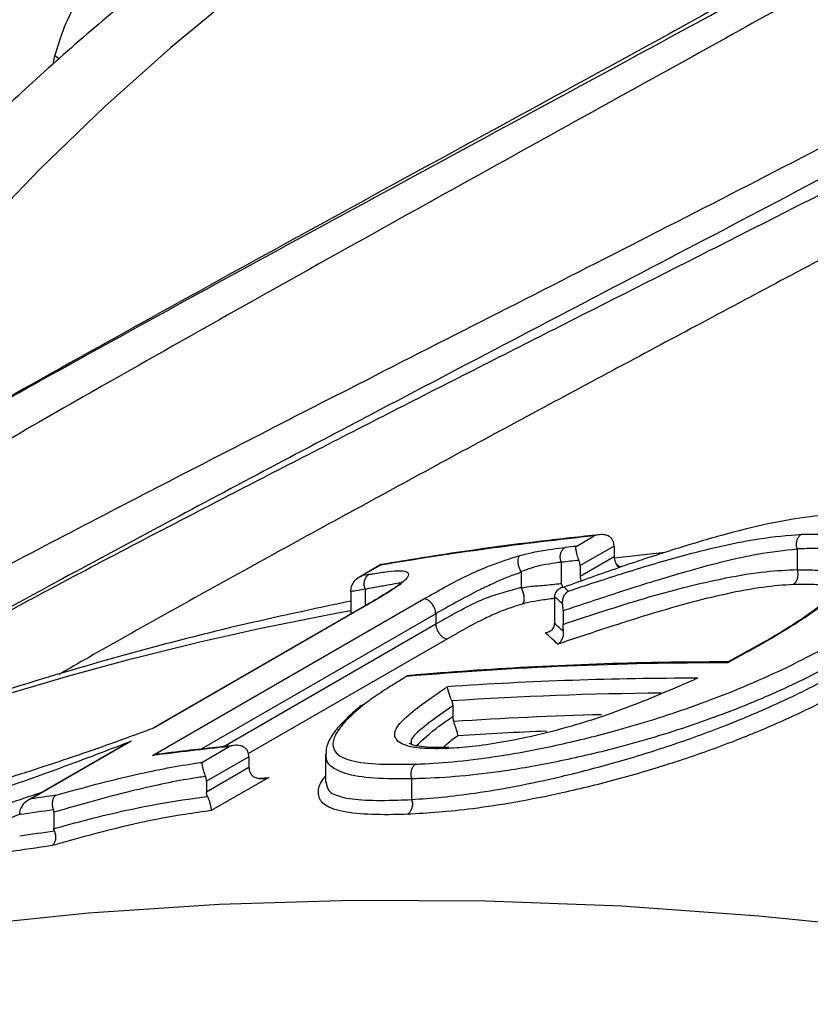
# Model space of a CAD drawing. Units: millimetres. Extents: x 998 to 42180, y 701 to 25562.
# Drawn here: x 1644 to 1700, y 14937 to 15007 of the extents above; entities that cross this region are included whole.
import ezdxf

# ---------------------------------------------------------------- set-up
doc = ezdxf.new("R2010")
doc.units = ezdxf.units.MM
doc.header["$LTSCALE"] = 100

msp = doc.modelspace()

# ---------------------------------------------------------------- linework, layer by layer
at = {"color": 7, "linetype": 'Continuous', "lineweight": 25}
for p, q in [((1646.082, 15003.785), (1646.208, 15004.382)), ((1646.536, 15004.152), (1646.208, 15004.382)), ((1683.266, 14969.506), (1684.558, 14970.252)), ((1685.966, 14969.529), (1683.551, 14968.135)), ((1685.966, 14969.529), (1685.966, 14968.789)), ((1689.61, 14969.08), (1685.984, 14968.675)), ((1698.992, 14969.304), (1698.992, 14967.856)), ((1682.212, 14968.374), (1682.212, 14966.87)), ((1683.551, 14967.395), (1685.966, 14968.789)), ((1669.385, 14968.207), (1667.863, 14967.327)), ((1669.362, 14968.173), (1668.07, 14967.427)), ((1679.354, 14967.718), (1679.339, 14967.714)), ((1679.354, 14967.655), (1679.354, 14966.601)), ((1683.551, 14968.135), (1683.551, 14967.395)), ((1667.252, 14966.287), (1667.252, 14964.741)), ((1668.28, 14966.46), (1668.28, 14965.287)), ((1653.16, 14954.633), (1672.441, 14965.764)), ((1681.74, 14965.935), (1681.747, 14966.029)), ((1681.74, 14965.935), (1681.74, 14964.023)), ((1668.02, 14965.137), (1653.219, 14956.592)), ((1668.119, 14965.171), (1653.264, 14956.595)), ((1673.289, 14964.715), (1656.603, 14955.082)), ((1667.252, 14964.741), (1667.37, 14964.762)), ((1673.289, 14964.715), (1673.289, 14964.715)), ((1673.289, 14964.715), (1673.289, 14963.987)), ((1682.344, 14964.918), (1682.344, 14963.96)), ((1681.733, 14963.928), (1681.74, 14964.023)), ((1658.169, 14955.258), (1673.289, 14963.987)), ((1673.289, 14963.987), (1673.289, 14963.986)), ((1674.137, 14962.937), (1659.98, 14954.765)), ((1696.826, 14962.815), (1694.083, 14961.292)), ((1674.496, 14958.169), (1674.496, 14957.396)), ((1651.64, 14955.657), (1644.534, 14951.555)), ((1651.252, 14955.457), (1644.31, 14951.449)), ((1656.66, 14954.147), (1658.6, 14955.267)), ((1674.231, 14955.202), (1673.68, 14955.198)), ((1660.008, 14954.544), (1656.99, 14952.802)), ((1660.008, 14954.544), (1660.008, 14953.804)), ((1665.454, 14954.709), (1665.454, 14952.705)), ((1656.99, 14952.062), (1660.008, 14953.804)), ((1661.416, 14953.081), (1657.318, 14950.715)), ((1660.791, 14953.016), (1661.416, 14953.081)), ((1671.572, 14952.971), (1671.572, 14951.508)), ((1656.99, 14952.802), (1656.99, 14952.062)), ((1665.492, 14952.75), (1665.506, 14952.707)), ((1646.143, 14950.598), (1646.143, 14949.428))]:
    msp.add_line(p, q, dxfattribs=at)
at = {"color": 7, "linetype": 'Continuous', "lineweight": 25, "flags": 128}
for points in [[(1732.167, 15030.054), (1731.959, 15030.126), (1728.099, 15031.26), (1724.087, 15032.062), (1719.936, 15032.529), (1715.658, 15032.661), (1711.264, 15032.456), (1706.768, 15031.916), (1702.183, 15031.042), (1697.522, 15029.836), (1692.798, 15028.303), (1688.025, 15026.446), (1683.218, 15024.271), (1678.39, 15021.784), (1673.554, 15018.993), (1668.726, 15015.905), (1663.918, 15012.529), (1659.146, 15008.876), (1654.422, 15004.956), (1649.761, 15000.779), (1645.176, 14996.359), (1640.68, 14991.709)], [(1668.02, 14965.137), (1668.062, 14965.156), (1668.119, 14965.171)], [(1702.897, 14942.556), (1696.255, 14943.213), (1686.503, 14943.911), (1676.856, 14944.281), (1667.32, 14944.322), (1657.899, 14944.035), (1648.599, 14943.42), (1639.426, 14942.477), (1630.385, 14941.207), (1621.481, 14939.609), (1612.718, 14937.686), (1604.103, 14935.439), (1595.639, 14932.868), (1587.332, 14929.975), (1579.187, 14926.762), (1571.208, 14923.23), (1563.399, 14919.382), (1558.821, 14916.935)]]:
    msp.add_lwpolyline(points, dxfattribs=at)
at = {"color": 7, "linetype": 'Continuous', "lineweight": 25}
for centre, radius, start, end in [((1710.196, 14726.309), 245.286, 95.99971, 99.58282), ((1684.928, 14969.508), 1.038, 1.13966, 22.37262), ((1709.576, 14719.774), 251.114, 96.01423, 96.19336), ((1709.289, 14718.839), 251.002, 95.90338, 96.19303), ((1682.513, 14968.114), 1.038, 1.13966, 22.37262), ((1687.013, 14968.811), 1.048, 181.20459, 203.08961), ((1687.282, 14968.901), 1.33, 202.11378, 223.49336), ((1708.04, 14731.036), 239.746, 99.48407, 99.59712), ((1684.589, 14967.416), 1.038, 181.13908, 202.36615), ((1707.7, 14730.488), 239.243, 99.48386, 99.73352), ((1706.45, 14750.248), 218.226, 100.34758, 118.57197), ((1693.925, 14695.245), 265.98, 89.97405, 94.89682), ((1692.083, 14691.945), 268.185, 90.03657, 93.84184), ((1691.739, 14691.805), 267.276, 90.51911, 93.71379), ((1692.125, 14693.468), 264.161, 91.52706, 93.81128), ((1691.731, 14694.255), 262.324, 92.30396, 93.683), ((1684.701, 14707.452), 249.186, 96.01239, 97.27164), ((1658.971, 14954.523), 1.038, 1.13966, 22.37262), ((1661.046, 14953.825), 1.038, 181.13908, 202.36615), ((1679.76, 14709.822), 244.287, 97.87782, 98.29083), ((1679.427, 14709.257), 243.801, 97.85494, 98.42437), ((1679.874, 14708.844), 242.76, 97.9785, 98.56726), ((1679.541, 14708.277), 242.277, 97.95549, 98.70165)]:
    msp.add_arc(centre, radius, start, end, dxfattribs=at)
for centre, major_axis, ratio, start_param, end_param in [((1756.867, 14303.922), (-98.526, 672.57), 0.167387, 6.08285, 6.085236), ((1756.088, 14303.832), (-98.17, 671.867), 0.166917, 6.081973, 6.086396), ((1756.296, 14303.233), (-97.923, 670.18), 0.166917, 6.084524, 6.089458), ((1755.517, 14303.143), (-97.566, 669.477), 0.166444, 6.083645, 6.090622)]:
    msp.add_ellipse(centre, major_axis=major_axis, ratio=ratio, start_param=start_param, end_param=end_param, dxfattribs=at)
for points, knots in [([(1772.96, 15051.312), (1772.921, 15051.35), (1772.78, 15051.485), (1772.095, 15051.375), (1770.7, 15050.82), (1768.298, 15049.492), (1765.531, 15047.807), (1762.782, 15046.087), (1760.27, 15044.504), (1757.222, 15042.581), (1753.514, 15040.254), (1749.301, 15037.637), (1744.406, 15034.637), (1738.762, 15031.234), (1732.267, 15027.385), (1725.084, 15023.204), (1717.769, 15019.015), (1710.548, 15014.932), (1703.542, 15011.006), (1696.253, 15006.949), (1688.011, 15002.38), (1678.836, 14997.302), (1668.726, 14991.69), (1658.488, 14985.961), (1649.194, 14980.697), (1640.936, 14975.951), (1633.702, 14971.735), (1626.534, 14967.488), (1619.395, 14963.182), (1612.319, 14958.825), (1602.961, 14952.933), (1593.743, 14946.912), (1584.728, 14940.764), (1577.969, 14936.006), (1571.395, 14931.218), (1564.979, 14926.372), (1558.754, 14921.479), (1552.71, 14916.533), (1546.951, 14911.568), (1542.726, 14907.84), (1540.598, 14905.776), (1540.181, 14905.37)], [0, 0, 0, 0, 0.0101268, 0.0367314, 0.0749359, 0.1133376, 0.1524516, 0.1721642, 0.191876, 0.2158539, 0.2399286, 0.264337, 0.2888761, 0.3158984, 0.3431378, 0.3711019, 0.3993299, 0.4221398, 0.4450843, 0.4684232, 0.4918853, 0.5221984, 0.5527219, 0.5838189, 0.6150794, 0.6373863, 0.659694, 0.6821717, 0.7046499, 0.7275989, 0.7505482, 0.796715, 0.8209931, 0.8452712, 0.8696924, 0.8941136, 0.9189805, 0.9438473, 0.9688687, 0.99389, 1, 1, 1, 1]), ([(1556.176, 14915.458), (1556.703, 14915.859), (1560.915, 14919.066), (1569.425, 14925.041), (1581.972, 14933.376), (1595.346, 14941.678), (1609.099, 14949.755), (1623.096, 14957.598), (1634.897, 14963.965), (1644.587, 14969.078), (1652.011, 14972.945), (1659.522, 14976.819), (1667.906, 14981.111), (1677.168, 14985.828), (1687.315, 14990.993), (1697.482, 14996.198), (1706.903, 15001.084), (1715.47, 15005.61), (1723.206, 15009.785), (1730.665, 15013.919), (1737.383, 15017.763), (1743.325, 15021.28), (1748.556, 15024.483), (1753.374, 15027.543), (1758.097, 15030.663), (1762.565, 15033.755), (1766.661, 15036.742), (1770.108, 15039.398), (1772.66, 15041.48), (1774.81, 15043.324), (1776.55, 15044.907), (1778.09, 15046.424), (1779.073, 15047.532), (1779.097, 15047.705), (1779.109, 15047.789)], [0, 0, 0, 0, 0.006784, 0.05427, 0.10197, 0.150334, 0.198929, 0.244262, 0.289823, 0.312998, 0.336256, 0.359558, 0.382954, 0.413854, 0.444915, 0.476571, 0.508484, 0.534294, 0.560294, 0.586944, 0.61384, 0.636789, 0.659895, 0.683466, 0.707183, 0.736625, 0.766286, 0.796538, 0.826955, 0.848528, 0.881021, 0.913639, 0.957963, 1, 1, 1, 1]), ([(1785.282, 15047.681), (1785.211, 15047.645), (1785.008, 15047.543), (1783.884, 15046.626), (1782.076, 15045.167), (1780.056, 15043.564), (1777.644, 15041.702), (1774.869, 15039.619), (1771.193, 15036.957), (1766.794, 15033.892), (1761.943, 15030.647), (1756.787, 15027.325), (1751.442, 15023.992), (1745.511, 15020.409), (1739.086, 15016.643), (1732.249, 15012.745), (1725.034, 15008.726), (1717.394, 15004.558), (1708.847, 14999.971), (1699.429, 14994.988), (1689.143, 14989.593), (1678.856, 14984.219), (1672.012, 14980.625), (1668.692, 14978.881)], [0, 0, 0, 0, 0.039657, 0.111755, 0.166773, 0.221998, 0.258973, 0.308337, 0.357937, 0.408389, 0.459198, 0.500261, 0.541578, 0.583746, 0.626233, 0.667307, 0.708681, 0.750952, 0.793511, 0.845044, 0.896981, 0.95001, 1, 1, 1, 1]), ([(1708.965, 15016.546), (1707.752, 15015.862), (1704.285, 15013.908), (1698.207, 15010.536), (1690.811, 15006.461), (1682.364, 15001.837), (1672.896, 14996.67), (1662.434, 14990.945), (1651.878, 14985.124), (1642.444, 14979.845), (1635.248, 14975.766), (1631.594, 14973.653), (1630.299, 14972.904)], [0, 0, 0, 0, 0.05124, 0.146363, 0.242764, 0.339752, 0.467886, 0.597053, 0.728035, 0.859774, 0.950279, 1, 1, 1, 1]), ([(1646.208, 15004.382), (1646.449, 15005.176), (1646.939, 15006.786), (1648.238, 15009.009), (1649.882, 15011.079), (1651.843, 15013.001), (1653.362, 15014.16), (1654.137, 15014.75)], [0, 0, 0, 0, 0.196611, 0.398922, 0.593811, 0.792935, 1, 1, 1, 1]), ([(1655.543, 15011.608), (1654.872, 15011.105), (1652.683, 15009.464), (1649.04, 15006.436), (1644.626, 15002.548), (1640.298, 14998.437), (1636.062, 14994.132), (1631.928, 14989.639), (1627.905, 14984.97), (1624.002, 14980.138), (1620.225, 14975.155), (1616.592, 14970.026), (1613.574, 14965.53), (1611.832, 14962.702), (1611.196, 14961.67)], [0, 0, 0, 0, 0.040328, 0.131503, 0.222577, 0.313547, 0.404415, 0.495187, 0.585872, 0.67648, 0.767023, 0.857514, 0.947966, 1, 1, 1, 1]), ([(1584.787, 14945), (1587.125, 14946.545), (1593.112, 14950.502), (1603.157, 14956.837), (1613.861, 14963.332), (1623.745, 14969.143), (1632.104, 14973.948), (1640.011, 14978.413), (1648.18, 14982.965), (1657.223, 14987.94), (1667.127, 14993.334), (1677.094, 14998.733), (1686.321, 15003.733), (1693.607, 15007.694), (1697.489, 15009.829), (1698.861, 15010.583)], [0, 0, 0, 0, 0.068432, 0.175262, 0.282527, 0.36, 0.437674, 0.500423, 0.563304, 0.645636, 0.728597, 0.812039, 0.896307, 0.963373, 1, 1, 1, 1]), ([(1641.581, 14964.165), (1642.72, 14964.782), (1648.268, 14967.786), (1657.744, 14972.711), (1669.909, 14978.969), (1681.472, 14984.836), (1693.196, 14990.761), (1704.028, 14996.256), (1713.851, 15001.288), (1719.608, 15004.301), (1722.498, 15005.813)], [0, 0, 0, 0, 0.043927, 0.213915, 0.35332, 0.493399, 0.636018, 0.779764, 0.889492, 1, 1, 1, 1]), ([(1714.793, 14997.452), (1712.485, 14996.217), (1706.274, 14992.894), (1695.974, 14987.413), (1683.89, 14980.963), (1671.717, 14974.408), (1659.915, 14967.938), (1651.5, 14963.266), (1647.205, 14960.801), (1646.498, 14960.395)], [0, 0, 0, 0, 0.102479, 0.275744, 0.44905, 0.626987, 0.804952, 0.967869, 1, 1, 1, 1]), ([(1668.692, 14978.881), (1668.469, 14978.764), (1665.761, 14977.343), (1660.575, 14974.6), (1653.153, 14970.65), (1644.489, 14965.987), (1634.665, 14960.597), (1625.799, 14955.661), (1620.78, 14952.726), (1619.289, 14951.853)], [0, 0, 0, 0, 0.013111, 0.159795, 0.307072, 0.454628, 0.679266, 0.904688, 1, 1, 1, 1]), ([(1702.584, 14971.838), (1702.552, 14971.836), (1701.704, 14971.796), (1699.958, 14971.659), (1696.981, 14971.165), (1693.617, 14970.313), (1690.034, 14969.241), (1686.279, 14968), (1683.696, 14967.068), (1682.404, 14966.601)], [0, 0, 0, 0, 0.006186, 0.168822, 0.330681, 0.490608, 0.651067, 0.825446, 1, 1, 1, 1]), ([(1684.923, 14970.332), (1683.552, 14970.183), (1679.311, 14969.721), (1674.142, 14969), (1670.37, 14968.371), (1669.404, 14968.21)], [0, 0, 0, 0, 0.262288, 0.811078, 1, 1, 1, 1]), ([(1682.714, 14966.322), (1682.746, 14966.333), (1684.188, 14966.815), (1687.03, 14967.74), (1690.747, 14968.847), (1693.834, 14969.603), (1696.664, 14970.153), (1698.318, 14970.286), (1699.287, 14970.364)], [0, 0, 0, 0, 0.005295, 0.236726, 0.467716, 0.623543, 0.779499, 1, 1, 1, 1]), ([(1685.888, 14969.904), (1685.855, 14969.965), (1685.789, 14970.089), (1685.594, 14970.236), (1685.302, 14970.342), (1684.935, 14970.354), (1684.677, 14970.295), (1684.559, 14970.252), (1684.558, 14970.252)], [0, 0, 0, 0, 0.139951, 0.279244, 0.4757, 0.748311, 0.996267, 1, 1, 1, 1]), ([(1699.287, 14970.364), (1699.409, 14970.367), (1700.129, 14970.386), (1701.344, 14970.355), (1702.631, 14970.128), (1703.455, 14969.696), (1703.828, 14969.074), (1703.639, 14968.235), (1702.914, 14967.189), (1701.666, 14965.986), (1699.756, 14964.517), (1697.987, 14963.455), (1696.981, 14962.85)], [0, 0, 0, 0, 0.020619, 0.121959, 0.223171, 0.318387, 0.413579, 0.515521, 0.617697, 0.732749, 0.847912, 1, 1, 1, 1]), ([(1698.988, 14969.325), (1698.965, 14969.41), (1698.92, 14969.581), (1698.94, 14969.853), (1699.024, 14970.099), (1699.147, 14970.263), (1699.243, 14970.338), (1699.281, 14970.361), (1699.287, 14970.364)], [0, 0, 0, 0, 0.216389, 0.4327767, 0.6492014, 0.8657015, 0.9803, 1, 1, 1, 1]), ([(1679.262, 14968.853), (1679.578, 14968.935), (1680.357, 14969.137), (1681.305, 14969.279), (1682.042, 14969.373), (1682.412, 14969.414), (1682.485, 14969.422)], [0, 0, 0, 0, 0.247763, 0.609975, 0.923502, 1, 1, 1, 1]), ([(1682.211, 14968.376), (1682.185, 14968.461), (1682.133, 14968.63), (1682.144, 14968.903), (1682.221, 14969.149), (1682.332, 14969.303), (1682.425, 14969.385), (1682.466, 14969.411), (1682.485, 14969.422)], [0, 0, 0, 0, 0.214647, 0.429294, 0.643941, 0.858589, 0.934557, 1, 1, 1, 1]), ([(1698.992, 14969.304), (1698.076, 14969.204), (1696.518, 14969.035), (1693.829, 14968.454), (1690.765, 14967.629), (1687.12, 14966.51), (1684.118, 14965.514), (1682.597, 14965.003), (1682.344, 14964.918)], [0, 0, 0, 0, 0.209599, 0.356804, 0.507208, 0.751965, 0.958694, 1, 1, 1, 1]), ([(1683.473, 14968.51), (1683.448, 14968.576), (1683.399, 14968.709), (1683.333, 14968.93), (1683.276, 14969.172), (1683.25, 14969.381), (1683.257, 14969.475), (1683.265, 14969.505), (1683.266, 14969.506)], [0, 0, 0, 0, 0.139951, 0.279244, 0.4757, 0.748311, 0.996267, 1, 1, 1, 1]), ([(1703.164, 14968.176), (1703.176, 14968.223), (1703.253, 14968.505), (1702.914, 14968.858), (1702.145, 14969.219), (1700.841, 14969.405), (1699.629, 14969.341), (1698.989, 14969.325), (1698.988, 14969.325)], [0, 0, 0, 0, 0.042599, 0.258248, 0.480976, 0.73657, 0.999489, 1, 1, 1, 1]), ([(1698.988, 14969.325), (1698.99, 14969.32), (1698.992, 14969.313), (1698.992, 14969.306), (1698.992, 14969.304)], [0, 0, 0, 0, 0.685048, 1, 1, 1, 1]), ([(1672.441, 14965.764), (1672.926, 14966.04), (1673.963, 14966.631), (1675.449, 14967.415), (1677.226, 14968.19), (1678.413, 14968.589), (1679.165, 14968.823), (1679.262, 14968.853)], [0, 0, 0, 0, 0.249377, 0.533063, 0.686421, 0.959697, 1, 1, 1, 1]), ([(1679.339, 14967.714), (1679.303, 14967.791), (1679.23, 14967.945), (1679.163, 14968.209), (1679.138, 14968.461), (1679.16, 14968.678), (1679.21, 14968.795), (1679.25, 14968.842), (1679.26, 14968.852), (1679.262, 14968.853)], [0, 0, 0, 0, 0.187109, 0.374216, 0.56144, 0.749185, 0.937605, 0.990388, 1, 1, 1, 1]), ([(1682.212, 14968.374), (1682.14, 14968.366), (1681.781, 14968.325), (1681.093, 14968.206), (1680.235, 14968.059), (1679.613, 14967.787), (1679.354, 14967.718), (1679.354, 14967.718)], [0, 0, 0, 0, 0.082229, 0.412976, 0.78044, 0.999986, 1, 1, 1, 1]), ([(1682.211, 14968.376), (1682.212, 14968.375), (1682.212, 14968.375), (1682.212, 14968.374), (1682.212, 14968.374)], [0, 0, 0, 0, 0.627635, 1, 1, 1, 1]), ([(1686.05, 14968.4), (1686.084, 14968.339), (1686.152, 14968.216), (1686.307, 14968.093), (1686.421, 14968.057), (1686.468, 14968.043)], [0, 0, 0, 0, 0.372956, 0.74404, 1, 1, 1, 1]), ([(1668.537, 14967.505), (1668.639, 14967.522), (1669.1, 14967.6), (1669.908, 14967.727), (1670.826, 14967.807), (1671.375, 14967.698), (1671.369, 14967.348), (1670.721, 14966.716), (1669.427, 14965.929), (1668.482, 14965.381), (1668.119, 14965.171)], [0, 0, 0, 0, 0.038265, 0.173058, 0.307274, 0.442419, 0.570145, 0.698348, 0.88447, 1, 1, 1, 1]), ([(1669.406, 14968.197), (1669.396, 14968.2), (1669.375, 14968.208), (1669.367, 14968.185), (1669.362, 14968.173), (1669.362, 14968.173)], [0, 0, 0, 0, 0.492328, 0.982267, 1, 1, 1, 1]), ([(1679.354, 14967.655), (1679.354, 14967.655), (1679.283, 14967.633), (1678.637, 14967.427), (1677.668, 14967.015), (1676.11, 14966.268), (1674.742, 14965.543), (1673.763, 14964.985), (1673.289, 14964.715)], [0, 0, 0, 0, 0.000008, 0.032832, 0.298934, 0.442606, 0.730084, 1, 1, 1, 1]), ([(1679.339, 14967.714), (1679.345, 14967.7), (1679.353, 14967.68), (1679.354, 14967.661), (1679.354, 14967.655)], [0, 0, 0, 0, 0.700591, 1, 1, 1, 1]), ([(1682.344, 14963.96), (1683.316, 14964.28), (1686.202, 14965.233), (1690.138, 14966.435), (1693.984, 14967.301), (1696.748, 14967.753), (1698.261, 14967.823), (1698.992, 14967.856)], [0, 0, 0, 0, 0.16064, 0.476814, 0.651315, 0.831702, 1, 1, 1, 1]), ([(1703.197, 14968.166), (1703.199, 14968.158), (1703.208, 14968.127), (1703.113, 14967.818), (1702.778, 14967.295), (1702.188, 14966.613), (1701.303, 14965.806), (1700.127, 14964.89), (1698.687, 14963.918), (1697.506, 14963.204), (1696.863, 14962.826), (1696.792, 14962.784)], [0, 0, 0, 0, 0.041541, 0.150859, 0.266178, 0.391883, 0.532122, 0.676656, 0.829587, 0.981215, 1, 1, 1, 1]), ([(1698.697, 14966.796), (1698.703, 14966.8), (1698.742, 14966.823), (1698.837, 14966.897), (1698.96, 14967.061), (1699.044, 14967.307), (1699.064, 14967.579), (1699.018, 14967.75), (1698.996, 14967.835)], [0, 0, 0, 0, 0.019678, 0.13428, 0.350785, 0.567214, 0.783606, 1, 1, 1, 1]), ([(1698.992, 14967.856), (1698.992, 14967.852), (1698.992, 14967.845), (1698.995, 14967.838), (1698.996, 14967.835)], [0, 0, 0, 0, 0.684088, 1, 1, 1, 1]), ([(1698.996, 14967.835), (1699.491, 14967.838), (1700.489, 14967.843), (1701.627, 14967.632), (1702.381, 14967.416), (1702.594, 14967.211), (1702.642, 14967.165)], [0, 0, 0, 0, 0.308116, 0.620517, 0.914653, 1, 1, 1, 1]), ([(1667.342, 14966.759), (1667.406, 14966.876), (1667.543, 14967.127), (1667.832, 14967.321), (1668.019, 14967.407), (1668.068, 14967.426), (1668.07, 14967.427)], [0, 0, 0, 0, 0.393036, 0.843781, 0.994543, 1, 1, 1, 1]), ([(1670.889, 14966.997), (1670.877, 14966.98), (1670.85, 14966.944), (1670.571, 14966.697), (1670.067, 14966.35), (1669.272, 14965.858), (1668.545, 14965.44), (1668.095, 14965.18), (1668.014, 14965.133)], [0, 0, 0, 0, 0.120283, 0.260252, 0.441442, 0.652901, 0.937648, 1, 1, 1, 1]), ([(1668.28, 14966.461), (1668.252, 14966.546), (1668.196, 14966.715), (1668.202, 14966.986), (1668.275, 14967.232), (1668.379, 14967.38), (1668.472, 14967.464), (1668.512, 14967.489), (1668.537, 14967.505)], [0, 0, 0, 0, 0.214649, 0.429299, 0.643948, 0.858598, 0.914095, 1, 1, 1, 1]), ([(1670.798, 14966.768), (1670.809, 14966.804), (1670.846, 14966.919), (1670.399, 14966.839), (1669.562, 14966.689), (1668.825, 14966.555), (1668.382, 14966.477), (1668.28, 14966.46)], [0, 0, 0, 0, 0.113939, 0.368227, 0.641139, 0.917978, 1, 1, 1, 1]), ([(1679.369, 14966.542), (1679.464, 14966.564), (1679.956, 14966.677), (1680.841, 14966.701), (1681.625, 14966.809), (1682.098, 14966.858), (1682.212, 14966.87)], [0, 0, 0, 0, 0.083571, 0.429875, 0.862695, 1, 1, 1, 1]), ([(1682.212, 14966.87), (1682.212, 14966.869), (1682.212, 14966.869), (1682.212, 14966.868), (1682.212, 14966.868)], [0, 0, 0, 0, 0.627832, 1, 1, 1, 1]), ([(1682.212, 14966.868), (1682.243, 14966.783), (1682.281, 14966.68), (1682.275, 14966.572), (1682.274, 14966.553)], [0, 0, 0, 0, 0.823568, 1, 1, 1, 1]), ([(1667.252, 14966.287), (1667.261, 14966.403), (1667.272, 14966.556), (1667.329, 14966.719), (1667.342, 14966.759)], [0, 0, 0, 0, 0.757913, 1, 1, 1, 1]), ([(1668.28, 14966.46), (1668.28, 14966.46), (1668.28, 14966.46), (1668.28, 14966.461), (1668.28, 14966.461)], [0, 0, 0, 0, 0.589935, 1, 1, 1, 1]), ([(1673.289, 14963.986), (1673.709, 14964.225), (1674.593, 14964.728), (1675.88, 14965.421), (1677.269, 14966.012), (1678.424, 14966.332), (1679.09, 14966.519), (1679.354, 14966.601), (1679.354, 14966.601)], [0, 0, 0, 0, 0.242301, 0.510215, 0.691467, 0.87663, 0.999992, 1, 1, 1, 1]), ([(1679.354, 14966.601), (1679.355, 14966.587), (1679.356, 14966.567), (1679.366, 14966.548), (1679.369, 14966.542)], [0, 0, 0, 0, 0.701171, 1, 1, 1, 1]), ([(1679.369, 14966.542), (1679.405, 14966.465), (1679.478, 14966.311), (1679.545, 14966.047), (1679.57, 14965.795), (1679.548, 14965.578), (1679.498, 14965.461), (1679.458, 14965.414), (1679.448, 14965.405), (1679.446, 14965.403)], [0, 0, 0, 0, 0.187108, 0.374213, 0.561433, 0.749173, 0.937593, 0.990463, 1, 1, 1, 1]), ([(1682.404, 14966.601), (1682.403, 14966.601), (1682.273, 14966.579), (1682.056, 14966.498), (1681.824, 14966.297), (1681.77, 14966.108), (1681.747, 14966.029)], [0, 0, 0, 0, 0.004448, 0.422454, 0.758626, 1, 1, 1, 1]), ([(1698.697, 14966.796), (1698.009, 14966.745), (1696.591, 14966.64), (1693.979, 14966.154), (1690.293, 14965.24), (1686.216, 14963.974), (1683.158, 14962.951), (1681.975, 14962.555)], [0, 0, 0, 0, 0.159332, 0.32835, 0.497312, 0.805387, 1, 1, 1, 1]), ([(1682.312, 14965.419), (1682.309, 14965.506), (1682.303, 14965.681), (1682.377, 14965.929), (1682.508, 14966.157), (1682.637, 14966.274), (1682.713, 14966.321), (1682.714, 14966.322)], [0, 0, 0, 0, 0.2224417, 0.443695, 0.6967994, 0.9950686, 1, 1, 1, 1]), ([(1701.958, 14966.43), (1701.72, 14966.519), (1701.218, 14966.708), (1700.082, 14966.814), (1699.159, 14966.802), (1698.697, 14966.796)], [0, 0, 0, 0, 0.310335, 0.654813, 1, 1, 1, 1]), ([(1667.252, 14965.613), (1664.571, 14965.044), (1659.06, 14963.875), (1650.872, 14961.744), (1642.661, 14959.311), (1634.594, 14956.588), (1626.671, 14953.582), (1618.892, 14950.302), (1611.278, 14946.72), (1605.762, 14943.952), (1602.834, 14942.294), (1602.34, 14942.015)], [0, 0, 0, 0, 0.1167258, 0.2398578, 0.362794, 0.4855504, 0.6081465, 0.7306049, 0.8529512, 0.9752134, 1, 1, 1, 1]), ([(1673.289, 14964.715), (1673.282, 14964.791), (1673.269, 14964.943), (1673.173, 14965.193), (1673.031, 14965.423), (1672.854, 14965.611), (1672.664, 14965.735), (1672.534, 14965.767), (1672.463, 14965.766), (1672.448, 14965.764), (1672.441, 14965.764)], [0, 0, 0, 0, 0.159186, 0.318372, 0.477556, 0.636741, 0.795935, 0.955138, 0.977515, 1, 1, 1, 1]), ([(1681.74, 14965.798), (1681.695, 14965.793), (1681.305, 14965.748), (1680.645, 14965.657), (1679.915, 14965.528), (1679.514, 14965.421), (1679.446, 14965.403)], [0, 0, 0, 0, 0.066661, 0.568518, 0.926329, 1, 1, 1, 1]), ([(1682.344, 14964.918), (1682.342, 14965.001), (1682.34, 14965.157), (1682.321, 14965.336), (1682.312, 14965.419)], [0, 0, 0, 0, 0.536537, 1, 1, 1, 1]), ([(1679.446, 14965.403), (1679.223, 14965.334), (1678.68, 14965.164), (1677.758, 14964.831), (1676.565, 14964.285), (1675.388, 14963.649), (1674.548, 14963.171), (1674.137, 14962.937)], [0, 0, 0, 0, 0.11744, 0.286654, 0.45503, 0.733194, 1, 1, 1, 1]), ([(1673.289, 14963.986), (1673.295, 14963.91), (1673.309, 14963.758), (1673.405, 14963.508), (1673.547, 14963.278), (1673.724, 14963.09), (1673.914, 14962.967), (1674.044, 14962.935), (1674.114, 14962.935), (1674.129, 14962.937), (1674.137, 14962.937)], [0, 0, 0, 0, 0.159293, 0.318585, 0.477875, 0.637168, 0.796468, 0.955777, 0.977491, 1, 1, 1, 1]), ([(1681.079, 14963.354), (1681.081, 14963.354), (1681.209, 14963.377), (1681.424, 14963.458), (1681.656, 14963.659), (1681.711, 14963.849), (1681.733, 14963.928)], [0, 0, 0, 0, 0.004454, 0.417667, 0.757045, 1, 1, 1, 1]), ([(1681.975, 14962.555), (1681.976, 14962.556), (1682.051, 14962.604), (1682.18, 14962.721), (1682.311, 14962.948), (1682.385, 14963.196), (1682.379, 14963.37), (1682.376, 14963.458)], [0, 0, 0, 0, 0.004929, 0.303145, 0.556268, 0.77754, 1, 1, 1, 1]), ([(1682.376, 14963.458), (1682.366, 14963.55), (1682.348, 14963.73), (1682.345, 14963.885), (1682.344, 14963.96)], [0, 0, 0, 0, 0.515377, 1, 1, 1, 1]), ([(1671.874, 14954.022), (1672.088, 14954.031), (1673.132, 14954.073), (1675.159, 14954.224), (1678.352, 14954.658), (1682.044, 14955.371), (1685.641, 14956.255), (1688.796, 14957.186), (1691.573, 14958.111), (1694.451, 14959.201), (1697.356, 14960.456), (1700.056, 14961.787), (1701.689, 14962.698), (1702.505, 14963.154)], [0, 0, 0, 0, 0.027977, 0.136049, 0.243956, 0.366277, 0.488371, 0.563693, 0.638989, 0.727881, 0.816762, 0.908306, 1, 1, 1, 1]), ([(1696.981, 14962.85), (1696.787, 14962.74), (1696.395, 14962.519), (1695.851, 14962.21), (1695.32, 14961.926), (1694.802, 14961.642), (1694.378, 14961.408), (1694.111, 14961.261), (1694.046, 14961.225)], [0, 0, 0, 0, 0.20299, 0.40844, 0.568323, 0.72818, 0.933529, 1, 1, 1, 1]), ([(1696.833, 14962.801), (1696.865, 14962.821), (1696.905, 14962.845), (1696.96, 14962.85), (1696.976, 14962.85), (1696.981, 14962.85)], [0, 0, 0, 0, 0.717927, 0.909342, 1, 1, 1, 1]), ([(1703.312, 14962.106), (1702.472, 14961.638), (1700.794, 14960.702), (1698.009, 14959.335), (1695.003, 14958.051), (1692.014, 14956.941), (1689.125, 14956.004), (1685.847, 14955.073), (1682.114, 14954.197), (1678.281, 14953.515), (1674.968, 14953.124), (1672.867, 14953.014), (1671.792, 14952.978), (1671.572, 14952.971)], [0, 0, 0, 0, 0.091355, 0.182564, 0.27194, 0.361322, 0.436996, 0.512693, 0.634772, 0.757075, 0.864587, 0.972262, 1, 1, 1, 1]), ([(1694.104, 14961.292), (1692.646, 14961.284), (1688.208, 14961.263), (1681.022, 14961.011), (1674.89, 14960.619), (1671.703, 14960.344), (1671.258, 14960.305)], [0, 0, 0, 0, 0.188859, 0.574929, 0.94063, 1, 1, 1, 1]), ([(1671.572, 14951.508), (1672.274, 14951.556), (1673.683, 14951.654), (1676.142, 14951.95), (1678.98, 14952.43), (1682.326, 14953.146), (1686.116, 14954.121), (1690.128, 14955.367), (1693.865, 14956.727), (1697.161, 14958.121), (1700.328, 14959.627), (1702.252, 14960.701), (1703.312, 14961.293)], [0, 0, 0, 0, 0.086453, 0.173636, 0.27042, 0.369163, 0.48081, 0.596621, 0.702144, 0.792595, 0.885787, 1, 1, 1, 1]), ([(1694.088, 14961.282), (1694.071, 14961.271), (1694.055, 14961.26), (1694.046, 14961.226), (1694.046, 14961.225)], [0, 0, 0, 0, 0.98366, 1, 1, 1, 1]), ([(1671.221, 14960.254), (1671.093, 14960.178), (1670.617, 14959.891), (1669.716, 14959.334), (1668.87, 14958.762), (1668.387, 14958.406), (1668.252, 14958.306)], [0, 0, 0, 0, 0.115191, 0.428889, 0.840528, 1, 1, 1, 1]), ([(1671.258, 14960.298), (1671.254, 14960.3), (1671.232, 14960.315), (1671.226, 14960.281), (1671.221, 14960.255), (1671.221, 14960.254)], [0, 0, 0, 0, 0.1754548, 0.985837, 1, 1, 1, 1]), ([(1704.117, 14960.244), (1703.031, 14959.639), (1701.063, 14958.541), (1697.801, 14956.996), (1694.387, 14955.574), (1690.526, 14954.196), (1686.363, 14952.95), (1682.438, 14951.981), (1678.939, 14951.285), (1676.004, 14950.838), (1673.447, 14950.57), (1671.997, 14950.494), (1671.272, 14950.456)], [0, 0, 0, 0, 0.113615, 0.205871, 0.298015, 0.404019, 0.517937, 0.632055, 0.729665, 0.827349, 0.913627, 1, 1, 1, 1]), ([(1691.912, 14960.131), (1691.445, 14959.928), (1690.259, 14959.412), (1688.328, 14958.594), (1686.078, 14957.723), (1683.792, 14956.959), (1681.755, 14956.385), (1679.697, 14955.89), (1677.678, 14955.507), (1675.633, 14955.216), (1674.504, 14955.154), (1673.964, 14955.123)], [0, 0, 0, 0, 0.075996, 0.193159, 0.310067, 0.423769, 0.537532, 0.621323, 0.751037, 0.880922, 1, 1, 1, 1]), ([(1673.964, 14955.123), (1673.501, 14955.119), (1672.576, 14955.111), (1671.208, 14955.261), (1670.475, 14955.64), (1670.328, 14956.176), (1670.547, 14956.784), (1671.514, 14957.677), (1672.855, 14958.669), (1673.725, 14959.262), (1674.114, 14959.528)], [0, 0, 0, 0, 0.1187152, 0.2372447, 0.4368341, 0.5214737, 0.6059124, 0.7707489, 0.8973083, 1, 1, 1, 1]), ([(1674.427, 14958.52), (1674.403, 14958.582), (1674.357, 14958.707), (1674.285, 14958.918), (1674.206, 14959.162), (1674.141, 14959.388), (1674.119, 14959.492), (1674.114, 14959.528), (1674.114, 14959.528)], [0, 0, 0, 0, 0.12234, 0.243906, 0.427465, 0.709008, 0.996492, 1, 1, 1, 1]), ([(1674.427, 14958.52), (1674.452, 14958.439), (1674.491, 14958.317), (1674.495, 14958.206), (1674.496, 14958.169)], [0, 0, 0, 0, 0.662856, 1, 1, 1, 1]), ([(1668.252, 14958.306), (1667.847, 14957.971), (1667.02, 14957.286), (1666.274, 14956.379), (1665.908, 14955.577), (1666.033, 14954.937), (1666.551, 14954.519), (1667.545, 14954.17), (1669.223, 14953.982), (1670.989, 14954.009), (1671.874, 14954.022)], [0, 0, 0, 0, 0.110045, 0.225063, 0.340071, 0.455183, 0.570377, 0.646918, 0.823094, 1, 1, 1, 1]), ([(1667.98, 14958.183), (1667.741, 14957.985), (1667.326, 14957.642), (1667.002, 14957.306), (1666.864, 14957.163)], [0, 0, 0, 0, 0.5757652, 1, 1, 1, 1]), ([(1668.002, 14958.163), (1668.011, 14958.175), (1668.066, 14958.25), (1668.164, 14958.286), (1668.247, 14958.305), (1668.252, 14958.306)], [0, 0, 0, 0, 0.15046, 0.946455, 1, 1, 1, 1]), ([(1674.496, 14958.169), (1673.862, 14957.723), (1672.671, 14956.886), (1671.477, 14955.877), (1671.531, 14955.551), (1671.552, 14955.428)], [0, 0, 0, 0, 0.415276, 0.779764, 1, 1, 1, 1]), ([(1666.864, 14957.163), (1666.705, 14957.01), (1666.246, 14956.57), (1665.801, 14955.903), (1665.488, 14955.255), (1665.498, 14954.863), (1665.501, 14954.741)], [0, 0, 0, 0, 0.192324, 0.553289, 0.861993, 1, 1, 1, 1]), ([(1671.902, 14955.329), (1672.392, 14955.782), (1673.115, 14956.452), (1674.159, 14957.166), (1674.496, 14957.396)], [0, 0, 0, 0, 0.677063, 1, 1, 1, 1]), ([(1674.496, 14957.396), (1674.502, 14957.321), (1674.51, 14957.207), (1674.552, 14957.086), (1674.566, 14957.045)], [0, 0, 0, 0, 0.663146, 1, 1, 1, 1]), ([(1674.88, 14956.037), (1674.88, 14956.037), (1674.874, 14956.073), (1674.851, 14956.177), (1674.786, 14956.403), (1674.708, 14956.647), (1674.635, 14956.858), (1674.589, 14956.983), (1674.566, 14957.045)], [0, 0, 0, 0, 0.003506, 0.292156, 0.573281, 0.756476, 0.877852, 1, 1, 1, 1]), ([(1653.264, 14956.595), (1652.827, 14956.432), (1651.239, 14955.84), (1648.858, 14954.989), (1646.768, 14954.287), (1645.786, 14953.957), (1645.582, 14953.888)], [0, 0, 0, 0, 0.166462, 0.605684, 0.918033, 1, 1, 1, 1]), ([(1653.264, 14956.595), (1653.263, 14956.595), (1653.246, 14956.6), (1653.234, 14956.592), (1653.223, 14956.584)], [0, 0, 0, 0, 0.0339074, 1, 1, 1, 1]), ([(1633.343, 14949.654), (1633.894, 14949.774), (1635.248, 14950.069), (1637.912, 14950.834), (1641.312, 14951.896), (1645.212, 14953.228), (1648.786, 14954.566), (1650.934, 14955.387), (1651.64, 14955.657)], [0, 0, 0, 0, 0.119754, 0.294097, 0.468914, 0.681916, 0.895409, 1, 1, 1, 1]), ([(1651.64, 14955.657), (1651.638, 14955.657), (1651.507, 14955.596), (1651.387, 14955.512), (1651.27, 14955.429)], [0, 0, 0, 0, 0.015109, 1, 1, 1, 1]), ([(1674.88, 14956.037), (1674.736, 14955.937), (1674.314, 14955.645), (1674.012, 14955.376), (1673.814, 14955.199)], [0, 0, 0, 0, 0.343177, 1, 1, 1, 1]), ([(1658.965, 14955.348), (1657.572, 14955.197), (1655.747, 14955.001), (1653.934, 14954.772), (1653.504, 14954.718)], [0, 0, 0, 0, 0.763002, 1, 1, 1, 1]), ([(1659.93, 14954.919), (1659.898, 14954.98), (1659.832, 14955.104), (1659.636, 14955.251), (1659.345, 14955.357), (1658.978, 14955.369), (1658.72, 14955.31), (1658.602, 14955.268), (1658.6, 14955.267)], [0, 0, 0, 0, 0.139951, 0.279244, 0.4757, 0.748311, 0.996267, 1, 1, 1, 1]), ([(1673.68, 14955.198), (1673.562, 14955.197), (1673.088, 14955.191), (1672.416, 14955.233), (1671.758, 14955.333), (1671.429, 14955.492), (1671.426, 14955.501), (1671.425, 14955.504)], [0, 0, 0, 0, 0.0851026, 0.3436358, 0.5784529, 0.8259837, 1, 1, 1, 1]), ([(1673.964, 14955.123), (1673.971, 14955.127), (1674.011, 14955.15), (1674.099, 14955.187), (1674.184, 14955.184), (1674.232, 14955.183)], [0, 0, 0, 0, 0.086114, 0.4772511, 1, 1, 1, 1]), ([(1653.505, 14954.716), (1653.389, 14954.695), (1653.272, 14954.675), (1653.162, 14954.634), (1653.16, 14954.633)], [0, 0, 0, 0, 0.984199, 1, 1, 1, 1]), ([(1671.571, 14952.981), (1670.66, 14952.976), (1668.821, 14952.967), (1667.103, 14953.235), (1666.069, 14953.664), (1665.53, 14954.097), (1665.51, 14954.543), (1665.501, 14954.741)], [0, 0, 0, 0, 0.273695, 0.552947, 0.674391, 0.855046, 1, 1, 1, 1]), ([(1645.582, 14953.888), (1645.387, 14953.825), (1644.66, 14953.586), (1643.405, 14953.187), (1641.924, 14952.762), (1640.925, 14952.529), (1640.413, 14952.425), (1640.287, 14952.4)], [0, 0, 0, 0, 0.097934, 0.366748, 0.645217, 0.912605, 1, 1, 1, 1]), ([(1646.278, 14951.803), (1646.343, 14951.821), (1648.199, 14952.347), (1651.685, 14953.276), (1654.921, 14953.895), (1656.462, 14954.118), (1656.66, 14954.147)], [0, 0, 0, 0, 0.017212, 0.49045, 0.93436, 1, 1, 1, 1]), ([(1656.66, 14954.147), (1656.66, 14954.147), (1656.655, 14954.114), (1656.66, 14954.016), (1656.704, 14953.797), (1656.77, 14953.561), (1656.842, 14953.341), (1656.892, 14953.209), (1656.918, 14953.144)], [0, 0, 0, 0, 0.0037383, 0.2814447, 0.5332751, 0.7204375, 0.8599757, 1, 1, 1, 1]), ([(1671.874, 14954.022), (1671.865, 14954.017), (1671.826, 14953.994), (1671.73, 14953.917), (1671.608, 14953.755), (1671.523, 14953.509), (1671.502, 14953.237), (1671.548, 14953.066), (1671.571, 14952.981)], [0, 0, 0, 0, 0.0283882, 0.1359174, 0.3519552, 0.5679756, 0.7839877, 1, 1, 1, 1]), ([(1656.918, 14953.144), (1656.564, 14953.091), (1654.913, 14952.847), (1652.304, 14952.285), (1648.961, 14951.407), (1647.084, 14950.868), (1646.143, 14950.598)], [0, 0, 0, 0, 0.112651, 0.525832, 0.762176, 1, 1, 1, 1]), ([(1656.99, 14952.802), (1656.984, 14952.878), (1656.975, 14952.989), (1656.932, 14953.106), (1656.918, 14953.144)], [0, 0, 0, 0, 0.681873, 1, 1, 1, 1]), ([(1660.086, 14953.43), (1660.119, 14953.368), (1660.185, 14953.245), (1660.38, 14953.098), (1660.672, 14952.991), (1661.039, 14952.979), (1661.296, 14953.038), (1661.414, 14953.08), (1661.416, 14953.081)], [0, 0, 0, 0, 0.1399832, 0.2793103, 0.4758178, 0.7487178, 0.9962676, 1, 1, 1, 1]), ([(1671.272, 14950.456), (1670.935, 14950.446), (1669.716, 14950.411), (1667.819, 14950.443), (1666.07, 14950.731), (1665.065, 14951.284), (1664.872, 14952.059), (1665.06, 14952.71), (1665.413, 14953.11), (1665.454, 14953.158)], [0, 0, 0, 0, 0.07637, 0.276851, 0.476907, 0.651987, 0.826875, 0.979558, 1, 1, 1, 1]), ([(1671.572, 14952.971), (1671.572, 14952.973), (1671.572, 14952.976), (1671.571, 14952.98), (1671.571, 14952.981)], [0, 0, 0, 0, 0.689551, 1, 1, 1, 1]), ([(1665.506, 14952.707), (1665.533, 14952.507), (1665.594, 14952.052), (1666.537, 14951.638), (1668.217, 14951.425), (1670.044, 14951.441), (1671.242, 14951.488), (1671.573, 14951.497), (1671.574, 14951.497)], [0, 0, 0, 0, 0.175133, 0.397551, 0.646529, 0.902334, 0.999824, 1, 1, 1, 1]), ([(1645.264, 14952), (1643.903, 14951.547), (1641.374, 14950.706), (1637.929, 14949.682), (1635.128, 14948.954), (1633.689, 14948.695), (1633.098, 14948.589)], [0, 0, 0, 0, 0.29928, 0.556019, 0.817864, 1, 1, 1, 1]), ([(1644.534, 14951.555), (1644.532, 14951.555), (1644.451, 14951.524), (1644.242, 14951.422), (1643.962, 14951.209), (1643.846, 14950.982), (1643.795, 14950.884)], [0, 0, 0, 0, 0.005385, 0.253671, 0.67625, 1, 1, 1, 1]), ([(1646.278, 14951.803), (1646.276, 14951.802), (1646.239, 14951.777), (1646.157, 14951.7), (1646.063, 14951.527), (1646.015, 14951.286), (1646.025, 14951.021), (1646.08, 14950.854), (1646.108, 14950.771)], [0, 0, 0, 0, 0.00723, 0.154859, 0.370004, 0.581202, 0.790569, 1, 1, 1, 1]), ([(1646.143, 14949.428), (1646.408, 14949.503), (1648.501, 14950.093), (1651.868, 14950.917), (1655.073, 14951.457), (1656.585, 14951.653), (1657.038, 14951.716), (1657.062, 14951.72)], [0, 0, 0, 0, 0.06644, 0.524182, 0.856679, 0.992395, 1, 1, 1, 1]), ([(1657.062, 14951.72), (1657.035, 14951.8), (1656.995, 14951.918), (1656.991, 14952.027), (1656.99, 14952.062)], [0, 0, 0, 0, 0.682151, 1, 1, 1, 1]), ([(1657.062, 14951.72), (1657.088, 14951.654), (1657.138, 14951.523), (1657.21, 14951.303), (1657.276, 14951.067), (1657.319, 14950.847), (1657.323, 14950.749), (1657.318, 14950.716), (1657.318, 14950.715)], [0, 0, 0, 0, 0.139967, 0.279449, 0.466499, 0.718369, 0.996265, 1, 1, 1, 1]), ([(1671.574, 14951.497), (1671.597, 14951.412), (1671.643, 14951.242), (1671.622, 14950.969), (1671.537, 14950.723), (1671.415, 14950.561), (1671.319, 14950.485), (1671.28, 14950.461), (1671.272, 14950.456)], [0, 0, 0, 0, 0.2160159, 0.4320314, 0.6480553, 0.8640966, 0.9716348, 1, 1, 1, 1]), ([(1671.574, 14951.497), (1671.573, 14951.5), (1671.572, 14951.503), (1671.572, 14951.507), (1671.572, 14951.508)], [0, 0, 0, 0, 0.6867792, 1, 1, 1, 1]), ([(1643.709, 14950.428), (1643.718, 14950.544), (1643.73, 14950.692), (1643.784, 14950.85), (1643.795, 14950.884)], [0, 0, 0, 0, 0.784193, 1, 1, 1, 1]), ([(1657.318, 14950.715), (1656.712, 14950.632), (1655.086, 14950.408), (1651.778, 14949.787), (1648.444, 14948.915), (1646.331, 14948.315), (1646.009, 14948.223)], [0, 0, 0, 0, 0.1841434, 0.4941786, 0.9228269, 1, 1, 1, 1]), ([(1646.143, 14950.598), (1646.141, 14950.631), (1646.138, 14950.687), (1646.117, 14950.747), (1646.108, 14950.771)], [0, 0, 0, 0, 0.608245, 1, 1, 1, 1]), ([(1633.098, 14947.075), (1633.661, 14947.219), (1635.047, 14947.574), (1637.803, 14948.447), (1640.837, 14949.423), (1642.941, 14950.178), (1643.838, 14950.5)], [0, 0, 0, 0, 0.196888, 0.484871, 0.780549, 1, 1, 1, 1]), ([(1646.178, 14949.255), (1646.166, 14949.292), (1646.145, 14949.352), (1646.144, 14949.407), (1646.143, 14949.428)], [0, 0, 0, 0, 0.6052092, 1, 1, 1, 1]), ([(1646.178, 14949.255), (1646.206, 14949.172), (1646.261, 14949.005), (1646.271, 14948.74), (1646.224, 14948.499), (1646.129, 14948.326), (1646.048, 14948.249), (1646.011, 14948.224), (1646.009, 14948.223)], [0, 0, 0, 0, 0.209425, 0.418786, 0.62997, 0.845106, 0.992779, 1, 1, 1, 1])]:
    msp.add_open_spline(points, degree=3, knots=knots, dxfattribs=at)

doc.saveas('drawing.dxf')
